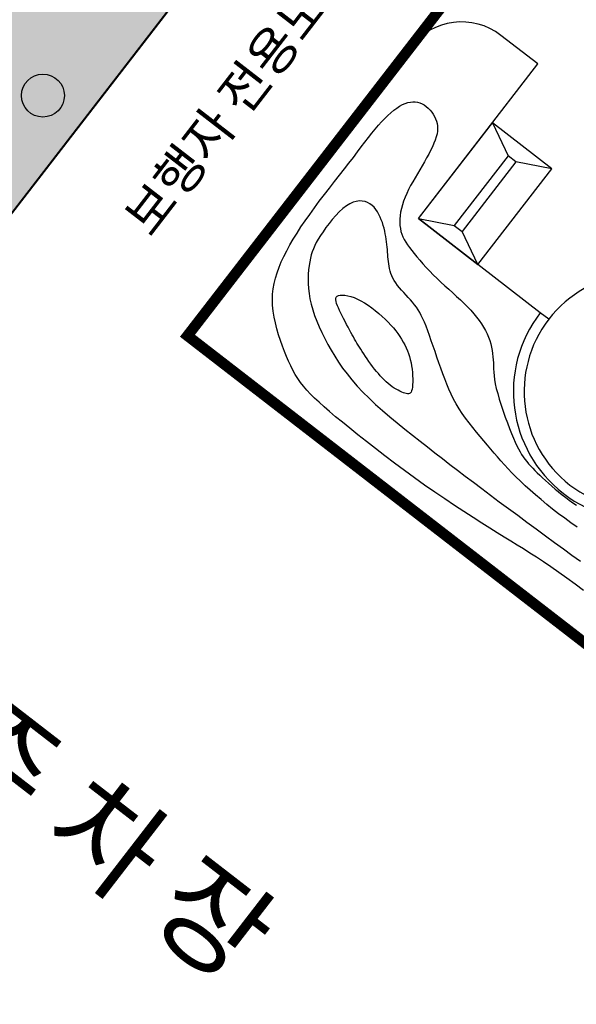
# Model space of a CAD drawing. Units: inches. Extents: x 450 to 2262, y -320 to 1306.
# Drawn here: x 1462 to 1488, y -297 to -251 of the extents above; entities that cross this region are included whole.
import ezdxf

# ---------------------------------------------------------------- set-up
doc = ezdxf.new("R2010")
doc.units = ezdxf.units.IN
doc.header["$LTSCALE"] = 100
doc.header["$MEASUREMENT"] = 0
doc.linetypes.add('DASH_6', pattern=[20, 12.5, -2.5, 2.5, -2.5])
doc.linetypes.add('PHANTOM', pattern=[2.5, 1.25, -0.25, 0.25, -0.25, 0.25, -0.25])
doc.layers.add('a_건축한계선', color=7, linetype='Continuous', lineweight=40)
doc.layers.add('블럭경계선', color=3, linetype='DASH_6', lineweight=0)
for name, color, linetype in [('L-CON', 92, 'Continuous'), ('L-HAT', 15, 'Continuous'), ('L-LINE', 4, 'Continuous'), ('line', 10, 'Continuous'), ('MARK', 7, 'Continuous'), ('블럭경계선-1', 7, 'Continuous')]:
    doc.layers.add(name, color=color, linetype=linetype)
doc.styles.add('GHD', font='H2HDRM.TTF')

msp = doc.modelspace()

# ---------------------------------------------------------------- hatches: boundary and pattern name
at = {"ltscale": 100}
h = msp.add_hatch(dxfattribs=at)
h.set_pattern_fill('AR-HBONE,_O', color=40, scale=0.2)
h.set_pattern_definition([(45, (-841.8933, -1034.04165), (9e-17, 1.13137085), [2.4, -0.8]), (135, (-841.3276, -1033.476), (9e-17, 1.13137085), [2.4, -0.8])])
edge = h.paths.add_edge_path()
edge.add_line((1455.541, -147.903), (1456.032, -146.705))
edge.add_arc((1461.567, -149.02), 6, 101.5627, 157.3027, ccw=False)
edge.add_arc((1450.065, -92.798), 51.386, 281.5627, 295.2365)
edge.add_arc((1484.842, -166.581), 30.181, 67.4538, 115.2365, ccw=False)
edge.add_line((1496.414, -138.706), (1498.782, -139.695))
edge.add_line((1498.782, -139.695), (1498.01, -141.542))
edge.add_line((1498.01, -141.542), (1517.141, -149.544))
edge.add_line((1517.141, -149.544), (1515.983, -152.312))
edge.add_line((1515.983, -152.312), (1496.852, -144.309))
edge.add_line((1496.852, -144.309), (1492.333, -155.113))
edge.add_arc((1450.375, -214.042), 72.34, 36.18515, 54.54838, ccw=False)
edge.add_arc((1534.616, -179.112), 27, 116.8039, 163.254, ccw=False)
edge.add_line((1522.441, -155.013), (1517.828, -153.084))
edge.add_line((1517.828, -153.084), (1518.986, -150.316))
edge.add_line((1518.986, -150.316), (1523.599, -152.246))
edge.add_line((1523.599, -152.246), (1524.371, -150.401))
edge.add_line((1524.371, -150.401), (1530.227, -152.849))
edge.add_arc((1524.369, -164.639), 13.166, 10.7291, 63.581, ccw=False)
edge.add_line((1537.305, -162.188), (1500.555, -209.73))
edge.add_line((1500.555, -209.73), (1446.049, -280.239))
edge.add_line((1446.049, -280.239), (1445.79, -280.269))
edge.add_line((1445.79, -280.269), (1458.485, -250.124))
edge.add_line((1458.485, -250.124), (1460.048, -246.388))
edge.add_arc((1474.37, -252.378), 15.524, 129.0431, 157.3004, ccw=False)
edge.add_arc((1453.357, -226.47), 17.834, 309.0431, 338.5436)
edge.add_line((1469.955, -232.994), (1473.672, -234.548))
edge.add_line((1473.672, -234.548), (1478.04, -224.105))
edge.add_line((1478.04, -224.105), (1477.118, -223.719))
edge.add_line((1477.118, -223.719), (1478.661, -220.029))
edge.add_line((1478.661, -220.029), (1479.584, -220.415))
edge.add_line((1479.584, -220.415), (1483.655, -210.682))
edge.add_line((1483.655, -210.682), (1472.4, -205.974))
edge.add_line((1472.4, -205.974), (1473.326, -203.76))
edge.add_line((1473.326, -203.76), (1476.094, -204.918))
edge.add_line((1476.094, -204.918), (1480.107, -195.324))
edge.add_line((1480.107, -195.324), (1477.34, -194.166))
edge.add_line((1477.34, -194.166), (1478.266, -191.951))
edge.add_line((1478.266, -191.951), (1489.614, -196.699))
edge.add_line((1489.614, -196.699), (1488.159, -200.177))
edge.add_line((1488.159, -200.177), (1497.385, -207.308))
edge.add_line((1497.385, -207.308), (1511.713, -188.77))
edge.add_arc((1450.362, -214.059), 66.358, 22.40202, 85.52428)
h.paths.add_polyline_path([(1476.297, -234.561), (1475.807, -234.356), (1484.583, -213.375), (1489.65, -217.294)])

# ---------------------------------------------------------------- linework, layer by layer
at = {"layer": 'a_건축한계선', "color": 6}
msp.add_lwpolyline([(1380.176, 57.572), (1298.5, -41.791), (1441.599, -285.996), (1500.566, -209.714), (1541.654, -156.562), (1584.882, -100.641), (1484.949, -23.404), (1380.176, 57.572)], dxfattribs=at)
at = {"layer": 'L-CON', "ltscale": 200, "flags": 128}
for points in [[(1488.365, -277.561), (1487.972, -277.264), (1487.584, -276.98), (1487.207, -276.711), (1486.845, -276.458), (1486.5, -276.224), (1486.177, -276.01), (1485.87, -275.811), (1485.572, -275.622), (1485.278, -275.439), (1484.98, -275.255), (1484.671, -275.066), (1484.346, -274.866), (1483.998, -274.65), (1483.621, -274.413), (1483.219, -274.157), (1482.794, -273.884), (1482.353, -273.594), (1481.897, -273.291), (1481.432, -272.975), (1480.962, -272.649), (1480.491, -272.315), (1480.022, -271.975), (1479.559, -271.631), (1479.107, -271.289), (1478.668, -270.951), (1478.248, -270.622), (1477.848, -270.305), (1477.474, -270.003), (1477.128, -269.722), (1476.814, -269.462), (1476.53, -269.223), (1476.273, -269.001), (1476.042, -268.794), (1475.834, -268.597), (1475.646, -268.409), (1475.476, -268.226), (1475.322, -268.045), (1475.182, -267.864), (1475.053, -267.679), (1474.934, -267.491), (1474.824, -267.297), (1474.72, -267.095), (1474.62, -266.884), (1474.524, -266.661), (1474.43, -266.427), (1474.336, -266.179), (1474.244, -265.919), (1474.157, -265.651), (1474.076, -265.377), (1474.006, -265.099), (1473.947, -264.821), (1473.902, -264.546), (1473.875, -264.275), (1473.866, -264.012), (1473.875, -263.755), (1473.903, -263.502), (1473.947, -263.253), (1474.008, -263.005), (1474.085, -262.757), (1474.177, -262.507), (1474.283, -262.254), (1474.403, -261.996), (1474.536, -261.733), (1474.682, -261.465), (1474.842, -261.192), (1475.014, -260.913), (1475.199, -260.628), (1475.396, -260.337), (1475.605, -260.04), (1475.825, -259.737), (1476.054, -259.431), (1476.289, -259.123), (1476.526, -258.816), (1476.763, -258.513), (1476.995, -258.216), (1477.221, -257.928), (1477.436, -257.651), (1477.639, -257.387), (1477.83, -257.136), (1478.011, -256.898), (1478.182, -256.673), (1478.346, -256.461), (1478.504, -256.261), (1478.658, -256.072), (1478.808, -255.895), (1478.956, -255.73), (1479.103, -255.576), (1479.247, -255.435), (1479.388, -255.307), (1479.528, -255.192), (1479.664, -255.091), (1479.797, -255.004), (1479.927, -254.932), (1480.053, -254.876), (1480.176, -254.835), (1480.295, -254.809), (1480.411, -254.798), (1480.524, -254.8), (1480.633, -254.817), (1480.74, -254.848), (1480.843, -254.891), (1480.943, -254.948), (1481.038, -255.016), (1481.129, -255.095), (1481.214, -255.182), (1481.292, -255.276), (1481.361, -255.376), (1481.422, -255.481), (1481.473, -255.588), (1481.513, -255.697), (1481.542, -255.809), (1481.559, -255.924), (1481.564, -256.042), (1481.557, -256.167), (1481.537, -256.297), (1481.503, -256.434), (1481.457, -256.579), (1481.396, -256.733), (1481.324, -256.894), (1481.241, -257.063), (1481.149, -257.236), (1481.05, -257.415), (1480.947, -257.596), (1480.839, -257.78), (1480.73, -257.965), (1480.621, -258.15), (1480.513, -258.335), (1480.409, -258.519), (1480.308, -258.702), (1480.214, -258.885), (1480.126, -259.065), (1480.048, -259.244), (1479.979, -259.422), (1479.922, -259.596), (1479.876, -259.768), (1479.841, -259.936), (1479.818, -260.1), (1479.805, -260.259), (1479.803, -260.413), (1479.812, -260.56), (1479.83, -260.7), (1479.859, -260.833), (1479.899, -260.96), (1479.948, -261.084), (1480.008, -261.206), (1480.08, -261.329), (1480.161, -261.455), (1480.255, -261.585), (1480.359, -261.722), (1480.475, -261.868), (1480.601, -262.021), (1480.737, -262.18), (1480.882, -262.344), (1481.036, -262.512), (1481.198, -262.682), (1481.366, -262.854), (1481.54, -263.025), (1481.72, -263.195), (1481.903, -263.363), (1482.087, -263.53), (1482.271, -263.696), (1482.452, -263.861), (1482.629, -264.024), (1482.799, -264.186), (1482.961, -264.347), (1483.113, -264.508), (1483.254, -264.667), (1483.384, -264.825), (1483.504, -264.983), (1483.613, -265.14), (1483.711, -265.296), (1483.799, -265.452), (1483.875, -265.608), (1483.94, -265.764), (1483.995, -265.919), (1484.041, -266.073), (1484.078, -266.225), (1484.107, -266.376), (1484.129, -266.525), (1484.146, -266.671), (1484.157, -266.814), (1484.163, -266.955), (1484.168, -267.095), (1484.174, -267.24), (1484.183, -267.392), (1484.198, -267.555), (1484.221, -267.733), (1484.254, -267.929), (1484.301, -268.147), (1484.364, -268.389), (1484.439, -268.65), (1484.524, -268.924), (1484.617, -269.203), (1484.714, -269.482), (1484.814, -269.753), (1484.912, -270.011), (1485.006, -270.249), (1485.094, -270.461), (1485.177, -270.649), (1485.256, -270.816), (1485.332, -270.966), (1485.407, -271.1), (1485.481, -271.223), (1485.557, -271.337), (1485.636, -271.444), (1485.718, -271.549), (1485.805, -271.652), (1485.897, -271.755), (1485.995, -271.858), (1486.099, -271.963), (1486.211, -272.072), (1486.33, -272.185), (1486.457, -272.304), (1486.594, -272.43), (1486.738, -272.56), (1486.888, -272.694), (1487.044, -272.83), (1487.204, -272.965), (1487.368, -273.099), (1487.533, -273.229), (1487.699, -273.354), (1487.865, -273.472), (1488.032, -273.584)], [(1488.074, -274.602), (1487.78, -274.399), (1487.49, -274.191), (1487.205, -273.979), (1486.924, -273.763), (1486.65, -273.544), (1486.384, -273.325), (1486.127, -273.106), (1485.88, -272.889), (1485.645, -272.676), (1485.424, -272.468), (1485.217, -272.266), (1485.025, -272.072), (1484.846, -271.883), (1484.677, -271.699), (1484.516, -271.518), (1484.359, -271.337), (1484.204, -271.155), (1484.048, -270.97), (1483.887, -270.781), (1483.72, -270.585), (1483.548, -270.383), (1483.375, -270.176), (1483.202, -269.965), (1483.032, -269.75), (1482.867, -269.532), (1482.71, -269.311), (1482.564, -269.089), (1482.429, -268.865), (1482.306, -268.64), (1482.193, -268.412), (1482.088, -268.181), (1481.989, -267.946), (1481.895, -267.706), (1481.803, -267.461), (1481.713, -267.21), (1481.624, -266.952), (1481.534, -266.692), (1481.445, -266.431), (1481.358, -266.174), (1481.271, -265.924), (1481.187, -265.685), (1481.106, -265.461), (1481.027, -265.254), (1480.951, -265.068), (1480.877, -264.9), (1480.804, -264.748), (1480.73, -264.61), (1480.654, -264.482), (1480.574, -264.362), (1480.49, -264.247), (1480.4, -264.135), (1480.303, -264.022), (1480.2, -263.91), (1480.095, -263.797), (1479.99, -263.684), (1479.887, -263.572), (1479.789, -263.459), (1479.697, -263.347), (1479.615, -263.235), (1479.545, -263.123), (1479.485, -263.012), (1479.435, -262.901), (1479.393, -262.79), (1479.359, -262.679), (1479.331, -262.569), (1479.308, -262.459), (1479.29, -262.349), (1479.275, -262.24), (1479.262, -262.13), (1479.251, -262.02), (1479.242, -261.909), (1479.232, -261.796), (1479.223, -261.682), (1479.212, -261.566), (1479.201, -261.447), (1479.186, -261.326), (1479.17, -261.202), (1479.15, -261.076), (1479.127, -260.948), (1479.099, -260.819), (1479.068, -260.689), (1479.032, -260.558), (1478.99, -260.427), (1478.943, -260.297), (1478.89, -260.168), (1478.83, -260.044), (1478.763, -259.925), (1478.689, -259.814), (1478.606, -259.713), (1478.514, -259.623), (1478.414, -259.548), (1478.303, -259.487), (1478.184, -259.444), (1478.056, -259.42), (1477.92, -259.417), (1477.777, -259.436), (1477.628, -259.48), (1477.474, -259.55), (1477.314, -259.648), (1477.15, -259.775), (1476.985, -259.926), (1476.821, -260.095), (1476.66, -260.278), (1476.506, -260.468), (1476.361, -260.66), (1476.227, -260.848), (1476.107, -261.028), (1476.003, -261.194), (1475.914, -261.35), (1475.839, -261.498), (1475.776, -261.642), (1475.723, -261.786), (1475.678, -261.933), (1475.641, -262.087), (1475.608, -262.251), (1475.58, -262.428), (1475.557, -262.617), (1475.541, -262.819), (1475.533, -263.032), (1475.535, -263.254), (1475.549, -263.486), (1475.576, -263.725), (1475.617, -263.971), (1475.675, -264.224), (1475.747, -264.481), (1475.834, -264.743), (1475.935, -265.009), (1476.048, -265.278), (1476.173, -265.549), (1476.308, -265.822), (1476.453, -266.096), (1476.607, -266.37), (1476.772, -266.645), (1476.949, -266.92), (1477.14, -267.196), (1477.347, -267.474), (1477.572, -267.753), (1477.816, -268.034), (1478.083, -268.318), (1478.371, -268.604), (1478.679, -268.892), (1479.004, -269.18), (1479.341, -269.468), (1479.688, -269.755), (1480.04, -270.04), (1480.394, -270.322), (1480.746, -270.6), (1481.095, -270.873), (1481.442, -271.144), (1481.788, -271.413), (1482.138, -271.683), (1482.493, -271.955), (1482.857, -272.233), (1483.231, -272.517), (1483.619, -272.809), (1484.023, -273.111), (1484.439, -273.42), (1484.864, -273.736), (1485.296, -274.055), (1485.73, -274.374), (1486.163, -274.692), (1486.593, -275.007), (1487.014, -275.315), (1487.425, -275.615), (1487.826, -275.909), (1488.218, -276.197)]]:
    msp.add_lwpolyline(points, dxfattribs=at)
msp.add_lwpolyline([(1479.122, -264.926), (1479.259, -265.062), (1479.385, -265.196), (1479.503, -265.329), (1479.612, -265.462), (1479.712, -265.595), (1479.805, -265.727), (1479.89, -265.858), (1479.967, -265.99), (1480.038, -266.123), (1480.102, -266.256), (1480.159, -266.39), (1480.211, -266.526), (1480.256, -266.665), (1480.294, -266.806), (1480.327, -266.951), (1480.355, -267.1), (1480.376, -267.252), (1480.392, -267.406), (1480.402, -267.558), (1480.407, -267.706), (1480.407, -267.845), (1480.401, -267.973), (1480.391, -268.087), (1480.374, -268.183), (1480.353, -268.26), (1480.327, -268.318), (1480.294, -268.36), (1480.256, -268.385), (1480.212, -268.398), (1480.162, -268.399), (1480.105, -268.389), (1480.041, -268.372), (1479.97, -268.347), (1479.894, -268.316), (1479.812, -268.279), (1479.725, -268.235), (1479.636, -268.185), (1479.544, -268.128), (1479.451, -268.065), (1479.357, -267.996), (1479.263, -267.92), (1479.17, -267.839), (1479.078, -267.751), (1478.986, -267.659), (1478.895, -267.561), (1478.804, -267.459), (1478.714, -267.352), (1478.624, -267.242), (1478.536, -267.127), (1478.449, -267.01), (1478.363, -266.892), (1478.28, -266.773), (1478.2, -266.656), (1478.124, -266.541), (1478.051, -266.43), (1477.983, -266.324), (1477.92, -266.223), (1477.861, -266.127), (1477.805, -266.033), (1477.75, -265.939), (1477.696, -265.845), (1477.641, -265.747), (1477.584, -265.644), (1477.524, -265.535), (1477.461, -265.417), (1477.394, -265.292), (1477.325, -265.163), (1477.256, -265.031), (1477.187, -264.898), (1477.12, -264.767), (1477.056, -264.639), (1476.996, -264.516), (1476.942, -264.401), (1476.895, -264.293), (1476.857, -264.194), (1476.831, -264.105), (1476.819, -264.026), (1476.822, -263.957), (1476.843, -263.9), (1476.885, -263.855), (1476.948, -263.822), (1477.031, -263.803), (1477.131, -263.797), (1477.248, -263.805), (1477.378, -263.828), (1477.52, -263.865), (1477.671, -263.917), (1477.829, -263.986), (1477.992, -264.07), (1478.159, -264.168), (1478.327, -264.277), (1478.495, -264.396), (1478.66, -264.523), (1478.821, -264.655), (1478.976, -264.79)], close=True, dxfattribs=at)
at = {"layer": 'L-HAT', "color": 254}
msp.add_lwpolyline([(1487.037, -243.542), (1480.309, -252.244)], dxfattribs=at)
msp.add_arc((1491.096, -268.292), 5.5, 322.3004, 142.3004, dxfattribs=at)
at = {"layer": 'L-LINE', "color": 0}
msp.add_lwpolyline([(1486.239, -253.037), (1484.517, -251.706, 0.414156), (1480.309, -252.244), (1469.91, -265.694)], format="xyb", dxfattribs=at)
for points in [[(1486.348, -264.622), (1480.674, -260.237), (1486.239, -253.037)], [(1486.744, -264.928), (1486.348, -264.622)]]:
    msp.add_lwpolyline(points, dxfattribs=at)
msp.add_circle((1463.175, -254.51), 1, dxfattribs=at)
for radius in [6, 5.5]:
    msp.add_arc((1491.096, -268.292), radius, 142.3004, 322.3004, dxfattribs=at)
at = {"layer": 'line', "color": 0, "flags": 128}
for points in [[(1480.674, -260.237), (1484.117, -255.782)], [(1486.887, -257.922), (1484.117, -255.782)], [(1484.117, -255.782), (1484.856, -257.315)], [(1484.856, -257.315), (1482.343, -260.565)], [(1485.217, -257.594), (1482.705, -260.845)], [(1485.217, -257.594), (1484.856, -257.315)], [(1486.887, -257.922), (1485.217, -257.594)], [(1483.443, -262.377), (1486.887, -257.922)], [(1480.674, -260.237), (1483.443, -262.377)], [(1480.674, -260.237), (1482.343, -260.565)], [(1482.343, -260.565), (1482.705, -260.845)], [(1483.443, -262.377), (1482.705, -260.845)]]:
    msp.add_lwpolyline(points, dxfattribs=at)
at = {"layer": '블럭경계선', "color": 0}
msp.add_lwpolyline([(1491.206, -282.153), (1469.91, -265.694)], dxfattribs=at)
at = {"layer": '블럭경계선-1', "color": 1, "linetype": 'PHANTOM', "ltscale": 5000}
msp.add_lwpolyline([(1380.176, 57.572), (1298.5, -41.791), (1441.599, -285.996), (1500.566, -209.714), (1541.654, -156.562), (1584.882, -100.641), (1484.949, -23.404), (1380.176, 57.572)], dxfattribs=at)
at = {"layer": '블럭경계선-1', "linetype": 'PHANTOM', "ltscale": 5000, "const_width": 0.5}
msp.add_lwpolyline([(1508.457, -215.838), (1574.401, -266.831), (1575.416, -274.767), (1540.343, -320.129), (1469.91, -265.694)], close=True, dxfattribs=at)

# ---------------------------------------------------------------- texts
at = {"layer": 'MARK', "linetype": 'Continuous', "style": 'GHD'}
for s, height, rotation, p in [('보행자 전용도로', 1.75, 52.3004, (1468.222, -261.187)), ('주 차 장', 4, 322.3004, (1458.059, -285.279))]:
    msp.add_text(s, height=height, rotation=rotation, dxfattribs=at).set_placement(p)

doc.saveas('drawing.dxf')
